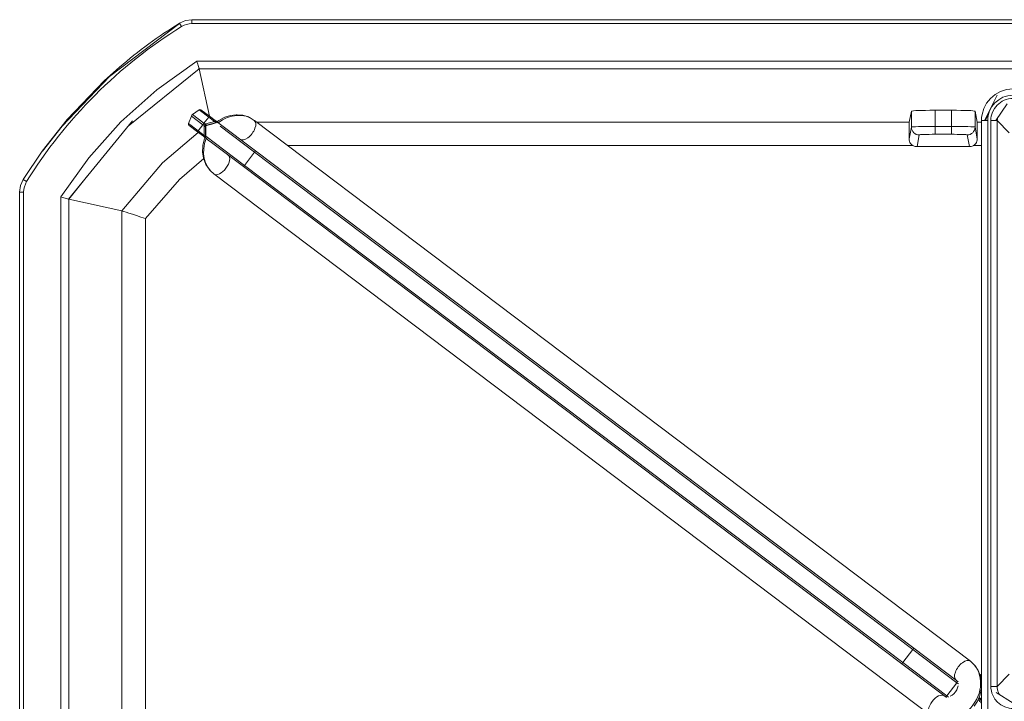
# Model space of a CAD drawing. Units: millimetres. Extents: x -273 to 537, y -338 to 210.
# Drawn here: x -273 to -148, y -215 to -129 of the extents above; entities that cross this region are included whole.
import ezdxf

# ---------------------------------------------------------------- set-up
doc = ezdxf.new("R2010")
doc.units = ezdxf.units.MM
doc.header["$LTSCALE"] = 5
doc.linetypes.add('AUSGEZOGEN', pattern=[0])
doc.layers.add('Layer9', color=18, linetype='Continuous', true_color=0x000000)

# ---------------------------------------------------------------- blocks, each defined once
blk = doc.blocks.new('8012515 V-Trenner Blues_nNn06')
at = {"layer": 'Layer9', "color": 18, "linetype": 'AUSGEZOGEN', "lineweight": 18, "true_color": 0x000000}
for p, q in [((-251.31, -140.89, 101.99), (-251.68, -141.84, 101.99)), ((-249.86, -141.98, 101.99), (-251.31, -140.89, 101.99)), ((-250.35, -140.08, 101.99), (-251.17, -140.7, 101.99)), ((-249.72, -141.8, 101.99), (-251.17, -140.7, 101.99)), ((-249.12, -141.01, 101.99), (-250.35, -140.08, 101.99)), ((-249.03, -140.89, 101.99), (-250.11, -140.08, 101.99)), ((-249.12, -141.01, 101.99), (-249.03, -140.89, 101.99)), ((-248.29, -141.45, 101.99), (-249.03, -140.89, 101.99)), ((-246.37, -140.8, 101.99), (-247.1, -141.04, 101.99)), ((-245.64, -140.72, 101.99), (-246.37, -140.8, 101.99)), ((-245.51, -140.72, 101.99), (-245.64, -140.72, 101.99)), ((-244.78, -140.79, 101.99), (-245.51, -140.72, 101.99)), ((-244.09, -141, 101.99), (-244.78, -140.79, 101.99)), ((-250.45, -142.77, 101.99), (-251.68, -141.84, 101.99)), ((-250.54, -142.89, 101.99), (-251.62, -142.08, 101.99)), ((-249.86, -141.98, 101.99), (-250.45, -142.77, 101.99)), ((-249.86, -141.98, 101.99), (-249.72, -141.8, 101.99)), ((-249.7, -142.1, 101.99), (-249.86, -141.98, 101.99)), ((-249.12, -141.01, 101.99), (-249.72, -141.8, 101.99)), ((-249.56, -141.91, 101.99), (-249.72, -141.8, 101.99)), ((-249.71, -142.18, 101.99), (-249.71, -143.33, 101.99)), ((-249.53, -142.15, 101.99), (-249.54, -142.18, 101.99)), ((-249.53, -142.16, 101.99), (-249.54, -142.19, 101.99)), ((-249.54, -142.18, 101.99), (-249.54, -142.19, 101.99)), ((-249.54, -142.18, 101.99), (-249.54, -142.19, 101.99)), ((-249.54, -142.19, 101.99), (-249.54, -142.19, 101.99)), ((-249.54, -142.19, 101.99), (-249.54, -142.2, 101.99)), ((-249.54, -142.2, 101.99), (-249.54, -142.21, 101.99)), ((-249.54, -142.2, 101.99), (-249.54, -142.21, 101.99)), ((-249.54, -142.21, 101.99), (-249.54, -142.23, 101.99)), ((-249.52, -142.14, 101.99), (-249.53, -142.15, 101.99)), ((-249.53, -142.15, 101.99), (-249.53, -142.16, 101.99)), ((-249.53, -142.15, 101.99), (-249.53, -142.16, 101.99)), ((-249.51, -142.12, 101.99), (-249.52, -142.14, 101.99)), ((-249.51, -142.12, 101.99), (-249.52, -142.14, 101.99)), ((-249.5, -142.1, 101.99), (-249.51, -142.12, 101.99)), ((-249.51, -142.12, 101.99), (-249.51, -142.12, 101.99)), ((-249.49, -142.09, 101.99), (-249.5, -142.1, 101.99)), ((-249.49, -142.09, 101.99), (-249.5, -142.1, 101.99)), ((-249.49, -141.88, 101.99), (-248.38, -141.57, 101.99)), ((-249.48, -142.08, 101.99), (-249.49, -142.09, 101.99)), ((-249.49, -142.09, 101.99), (-249.49, -142.09, 101.99)), ((-249.49, -142.09, 101.99), (-249.49, -142.09, 101.99)), ((-249.46, -142.07, 101.99), (-249.48, -142.08, 101.99)), ((-249.46, -142.07, 101.99), (-249.48, -142.08, 101.99)), ((-249.43, -142.05, 101.99), (-249.46, -142.06, 101.99)), ((-249.44, -142.05, 101.99), (-249.46, -142.07, 101.99)), ((-249.46, -142.06, 101.99), (-249.46, -142.07, 101.99)), ((-249.46, -142.06, 101.99), (-249.46, -142.07, 101.99)), ((-249.43, -142.05, 101.99), (-249.44, -142.05, 101.99)), ((-249.43, -142.05, 101.99), (-249.44, -142.05, 101.99)), ((-249.43, -142.04, 101.99), (-249.43, -142.05, 101.99)), ((-249.42, -142.04, 101.99), (-249.43, -142.04, 101.99)), ((-249.41, -142.04, 101.99), (-249.42, -142.04, 101.99)), ((-249.41, -142.04, 101.99), (-249.42, -142.04, 101.99)), ((-249.4, -142.03, 101.99), (-249.41, -142.04, 101.99)), ((-249.41, -142.04, 101.99), (-249.41, -142.04, 101.99)), ((-249.12, -141.01, 101.99), (-248.38, -141.57, 101.99)), ((-248.38, -141.57, 101.99), (-248.29, -141.45, 101.99)), ((-247.84, -141.44, 101.99), (-248.14, -141.67, 101.99)), ((-248.02, -141.68, 101.99), (-248.07, -141.67, 101.99)), ((-248.03, -141.67, 101.99), (-248.06, -141.67, 101.99)), ((-248.02, -141.67, 101.99), (-248.03, -141.67, 101.99)), ((-248.01, -141.68, 101.99), (-248.02, -141.67, 101.99)), ((-247.99, -141.69, 101.99), (-248.01, -141.68, 101.99)), ((-247.96, -141.71, 101.99), (-243.2, -145.29, 101.99)), ((-247.18, -141.08, 101.99), (-247.84, -141.44, 101.99)), ((-247.66, -142.18, 101.99), (-243.32, -145.45, 101.99)), ((-247.1, -141.04, 101.99), (-247.18, -141.08, 101.99)), ((-243.96, -141.07, 101.99), (-244.09, -141, 101.99)), ((-198.12, -175.57, 101.99), (-243.34, -141.43, 101.99)), ((-250.45, -142.77, 101.99), (-250.54, -142.89, 101.99)), ((-250.54, -142.89, 101.99), (-249.8, -143.45, 101.99)), ((-249.71, -143.33, 101.99), (-250.45, -142.77, 101.99)), ((-249.71, -143.33, 101.99), (-249.8, -143.45, 101.99)), ((-249.53, -143.49, 101.99), (-249.54, -143.51, 101.99)), ((-249.52, -143.47, 101.99), (-249.53, -143.48, 101.99)), ((-249.53, -143.48, 101.99), (-249.53, -143.49, 101.99)), ((-249.51, -143.46, 101.99), (-249.52, -143.47, 101.99)), ((-249.5, -143.45, 101.99), (-249.51, -143.46, 101.99)), ((-244.59, -147.13, 101.99), (-249.48, -143.44, 101.99)), ((-249.87, -144.71, 101.99), (-249.9, -145.47, 101.99)), ((-249.85, -144.62, 101.99), (-249.87, -144.71, 101.99)), ((-249.69, -143.88, 101.99), (-249.85, -144.62, 101.99)), ((-249.54, -143.53, 101.99), (-249.69, -143.88, 101.99)), ((-249.54, -143.51, 101.99), (-249.54, -143.52, 101.99)), ((-249.54, -143.58, 101.99), (-249.53, -143.6, 101.99)), ((-249.53, -143.6, 101.99), (-249.53, -143.61, 101.99)), ((-249.46, -143.7, 101.99), (-249.13, -143.96, 101.99)), ((-249.13, -143.96, 101.99), (-248.93, -144.11, 101.99)), ((-244.71, -147.29, 101.99), (-248.93, -144.11, 101.99)), ((-245.21, -143.78, 101.99), (-245.2, -143.78, 101.99)), ((-249.9, -145.47, 101.99), (-249.78, -146.2, 101.99)), ((-246.71, -145.79, 101.99), (-246.72, -145.78, 101.99)), ((-243.32, -145.45, 101.99), (-244.59, -147.13, 101.99)), ((-243.32, -145.45, 101.99), (-243.2, -145.29, 101.99)), ((-159.89, -208.44, 101.99), (-243.32, -145.45, 101.99)), ((-159.77, -208.28, 101.99), (-243.2, -145.29, 101.99)), ((-249.78, -146.2, 101.99), (-249.74, -146.33, 101.99)), ((-249.74, -146.33, 101.99), (-249.48, -147.01, 101.99)), ((-249.48, -147.01, 101.99), (-249.08, -147.61, 101.99)), ((-244.59, -147.13, 101.99), (-244.71, -147.29, 101.99)), ((-244.59, -147.13, 101.99), (-161.15, -210.12, 101.99)), ((-249.08, -147.61, 101.99), (-248.98, -147.72, 101.99)), ((-248.47, -148.21, 101.99), (-203.24, -182.36, 101.99)), ((-244.71, -147.29, 101.99), (-161.27, -210.28, 101.99)), ((-152.6, -209.93, 101.99), (-198.12, -175.57, 101.99)), ((-203.24, -182.36, 101.99), (-157.73, -216.72, 101.99)), ((-159.89, -208.44, 101.99), (-159.77, -208.28, 101.99)), ((-159.77, -208.28, 101.99), (-154.34, -212.38, 101.99)), ((-161.15, -210.12, 101.99), (-159.89, -208.44, 101.99)), ((-159.89, -208.44, 101.99), (-154.3, -212.66, 101.99)), ((-161.15, -210.12, 101.99), (-161.27, -210.28, 101.99)), ((-161.27, -210.28, 101.99), (-155.85, -214.38, 101.99)), ((-161.15, -210.12, 101.99), (-155.57, -214.34, 101.99)), ((-151.99, -210.53, 101.99), (-152.09, -210.42, 101.99)), ((-151.59, -211.13, 101.99), (-151.99, -210.53, 101.99)), ((-151.33, -211.82, 101.99), (-151.59, -211.13, 101.99)), ((-151.29, -211.94, 101.99), (-151.33, -211.82, 101.99)), ((-151.2, -212.5, 101.99), (-151.29, -211.94, 101.99)), ((-155.57, -214.34, 101.99), (-154.3, -212.66, 101.99)), ((-154.36, -212.36, 101.99), (-154.35, -212.37, 101.99)), ((-154.13, -212.54, 101.99), (-154.34, -212.38, 101.99)), ((-154.22, -213.32, 101.99), (-154.33, -213.58, 101.99)), ((-154.11, -212.8, 101.99), (-154.3, -212.66, 101.99)), ((-154.16, -213.04, 101.99), (-154.22, -213.32, 101.99)), ((-155.86, -214.36, 101.99), (-155.87, -214.36, 101.99)), ((-155.64, -214.53, 101.99), (-155.85, -214.38, 101.99)), ((-155.38, -214.48, 101.99), (-155.57, -214.34, 101.99)), ((-154.91, -214.23, 101.99), (-155.16, -214.37, 101.99)), ((-154.69, -214.05, 101.99), (-154.91, -214.23, 101.99)), ((-154.49, -213.83, 101.99), (-154.69, -214.05, 101.99)), ((-154.33, -213.58, 101.99), (-154.49, -213.83, 101.99)), ((-151.68, -214.98, 101.99), (-151.38, -214.26, 101.99)), ((-151.32, -214.81, 101.99), (-151.52, -214.6, 101.99)), ((-151.26, -214.86, 101.99), (-151.52, -214.6, 101.99)), ((-151.2, -214.75, 101.99), (-151.49, -214.53, 101.99)), ((-151.38, -214.26, 101.99), (-151.22, -213.52, 101.99)), ((-151.22, -213.52, 101.99), (-151.2, -213.44, 101.99)), ((-151.2, -213.44, 101.99), (-151.2, -213.43, 101.99)), ((-152.1, -215.64, 101.99), (-151.68, -214.98, 101.99)), ((-151.2, -214.95, 101.99), (-151.32, -214.81, 101.99)), ((-151.2, -214.94, 101.99), (-151.28, -214.84, 101.99))]:
    blk.add_line(p, q, dxfattribs=at)
at = {"layer": 'Layer9', "color": 18, "linetype": 'AUSGEZOGEN', "lineweight": 18, "true_color": 0x000000, "elevation": 101.99}
for points in [[(-249.71, -142.18), (-249.71, -142.14), (-249.7, -142.1)], [(-249.56, -141.91), (-249.6, -141.93), (-249.62, -141.95), (-249.64, -141.96), (-249.66, -141.98), (-249.68, -142), (-249.69, -142.03), (-249.7, -142.06), (-249.7, -142.1)], [(-249.56, -141.91), (-249.52, -141.9), (-249.49, -141.88)], [(-249.54, -142.23), (-249.54, -142.36), (-249.54, -142.59), (-249.54, -142.96), (-249.54, -143.54)], [(-248.22, -141.76), (-248.72, -141.89), (-249.08, -141.99), (-249.34, -142.06), (-249.5, -142.11)], [(-249.5, -142.11), (-249.48, -142.08), (-249.46, -142.06), (-249.43, -142.04), (-249.4, -142.03)], [(-249.5, -142.11), (-249.5, -142.24), (-249.5, -142.47), (-249.49, -142.85), (-249.48, -143.44)], [(-249.4, -142.03), (-249.41, -142.04)], [(-248.13, -141.67), (-248.62, -141.81), (-248.99, -141.92), (-249.24, -141.99), (-249.4, -142.03)], [(-248.13, -141.67), (-248.13, -141.67), (-248.14, -141.66), (-248.14, -141.66), (-248.15, -141.65), (-248.17, -141.65), (-248.18, -141.64), (-248.21, -141.63), (-248.25, -141.62), (-248.29, -141.6), (-248.33, -141.59), (-248.38, -141.57)], [(-248.07, -141.62), (-248.09, -141.61), (-248.13, -141.57), (-248.18, -141.54), (-248.23, -141.5), (-248.29, -141.45)], [(-248.13, -141.67), (-248.15, -141.68), (-248.16, -141.68), (-248.17, -141.69), (-248.18, -141.7), (-248.19, -141.72), (-248.2, -141.73), (-248.21, -141.74), (-248.22, -141.76)], [(-249.8, -143.45), (-249.75, -143.49), (-249.7, -143.52), (-249.66, -143.55), (-249.62, -143.58), (-249.59, -143.6), (-249.58, -143.62)], [(-249.55, -143.54), (-249.55, -143.54), (-249.55, -143.54), (-249.56, -143.54), (-249.56, -143.53), (-249.57, -143.52), (-249.58, -143.51), (-249.59, -143.49), (-249.61, -143.48), (-249.62, -143.45), (-249.66, -143.4), (-249.71, -143.33)], [(-151.2, -214.83), (-151.51, -214.56)]]:
    blk.add_lwpolyline(points, dxfattribs=at)
at = {"layer": 'Layer9', "color": 18, "linetype": 'AUSGEZOGEN', "lineweight": 18, "true_color": 0x000000}
for centre, radius, start, end in [((-250.91, -141.04, 101.99), 0.43, 127.3078, 158.5922), ((-250.23, -140.24, 101.99), 0.2, 52.95, 127.3078), ((-251.5, -141.92, 101.99), 0.2, 158.5922, 232.95), ((-249.34, -142.23, 101.99), 0.2, 167.5124, 168.0796), ((-249.34, -142.23, 101.99), 0.2, 127.0714, 158.8286), ((-249.34, -142.23, 101.99), 0.2, 160.606, 162.5562), ((-249.34, -142.23, 101.99), 0.2, 145.8087, 147.827), ((-249.34, -142.23, 101.99), 0.2, 133.4134, 136.9996), ((-249.34, -142.23, 101.99), 0.2, 123.1255, 125.1218), ((-249.34, -142.23, 101.99), 0.2, 117.8204, 118.4048), ((-248.08, -141.86, 101.99), 0.2, 84.7203, 105.9006), ((-248.08, -141.86, 101.99), 0.2, 52.95, 74.1302), ((-249.34, -143.54, 101.99), 0.2, 180, 232.95), ((-154.46, -212.54, 101.99), 0.2, 322.95, 52.95), ((-155.72, -214.22, 101.99), 0.2, 232.95, 322.95), ((-155.79, -218.8, 101.99), 6, 41.2969, 44.5635), ((-155.79, -218.8, 101.99), 5.8, 37.5961, 43.6761)]:
    blk.add_arc(centre, radius, start, end, dxfattribs=at)
for centre, major_axis, ratio, start_param, end_param in [((-245.91, -144.82, 101.99), (2.56, 3.39), 0.852921, 0, 1.270779), ((-249.74, -142.23, 101.99), (0.2, 0), 0.21809, 0.00007, 1.407646), ((-249.73, -142.14, 101.99), (0.196, -0.041), 0.245726, 0.000003, 1.456042), ((-249.53, -141.87, 101.99), (0.093, -0.177), 0.245725, 4.827143, 6.283184), ((-249.34, -142.23, 101.99), (-0.2, 0), 0.979897, 5.626749, 6.283185), ((-249.45, -141.84, 101.99), (0.055, -0.192), 0.218091, 4.875581, 6.107217), ((-248.08, -141.86, 101.99), (0.121, 0.16), 0.875991, 6.283185, 7.853991), ((-244.25, -142.63, 101.99), (-0.9, -1.2), 0.52204, 0, 3.141593), ((-249.34, -143.54, 101.99), (-0.121, -0.16), 0.875991, 4.712389, 6.283185), ((-249.34, -143.54, 101.99), (-0.2, 0), 0.738198, 5.486642, 5.645704), ((-245.91, -144.82, 101.99), (2.56, 3.39), 0.852921, 1.870813, 3.141593), ((-249.34, -143.54, 101.99), (-0.2, 0), 0.738198, 6.12375, 6.283257), ((-247.56, -147.02, 101.99), (0.9, 1.2), 0.52204, 3.141593, 6.283185), ((-155.16, -213.32, 101.99), (2.56, 3.39), 0.852921, 3.141593, 6.283185), ((-153.51, -211.13, 101.99), (0.9, 1.2), 0.52204, 0, 3.141593), ((-156.82, -215.52, 101.99), (-0.9, -1.2), 0.52204, 3.141593, 6.283185), ((-150.91, -214.51, 101.99), (-0.376, -0.33), 0.330223, 0, 0.435647)]:
    blk.add_ellipse(centre, major_axis=major_axis, ratio=ratio, start_param=start_param, end_param=end_param, dxfattribs=at)
blk = doc.blocks.new('8012513 Kleinteilebox Blues_nNn07')
at = {"layer": 'Layer9', "color": 18, "linetype": 'AUSGEZOGEN', "lineweight": 18, "true_color": 0x000000}
for p, q in [((-149.19, -138.23, 101.99), (-149.51, -138.84, 101.99)), ((-149.51, -138.84, 101.99), (-150.81, -141.45, 101.99)), ((-149.35, -141.45, 101.99), (-147.94, -139.32, 101.99)), ((-150.16, -140.24, 101.99), (-150.68, -141.45, 101.99)), ((-151.2, -141.45, 101.99), (-151.2, -325.18, 101.99)), ((-150.4, -141.45, 101.99), (-151.2, -141.45, 101.99)), ((-150.4, -325.18, 101.99), (-150.4, -141.45, 101.99)), ((-150, -213.12, 101.99), (-150, -141.45, 101.99)), ((-150, -141.45, 101.99), (-149.2, -141.45, 101.99)), ((-149.22, -141.45, 101.99), (-149.16, -141.17, 101.99)), ((-147.66, -142.99, 101.99), (-149.2, -141.45, 101.99)), ((-149.2, -141.45, 101.99), (-149.2, -213.12, 101.99)), ((-149.2, -213.12, 101.99), (-147.66, -211.56, 101.99)), ((-150, -213.12, 101.99), (-149.2, -213.12, 101.99)), ((-147.17, -215.27, 101.99), (-149.32, -213.89, 101.99))]:
    blk.add_line(p, q, dxfattribs=at)
at = {"layer": 'Layer9', "color": 18, "linetype": 'AUSGEZOGEN', "lineweight": 18, "true_color": 0x000000, "elevation": 101.99}
for points in [[(-147.2, -137.45), (-147.61, -137.48), (-148.02, -137.54), (-148.41, -137.64), (-148.78, -137.78), (-149.47, -138.16), (-150.06, -138.65), (-150.54, -139.25), (-150.9, -139.93), (-151.12, -140.67), (-151.18, -141.05), (-151.2, -141.45)], [(-150.4, -141.45), (-150.38, -141.13), (-150.34, -140.82), (-150.16, -140.24), (-149.87, -139.69), (-149.49, -139.21), (-149.01, -138.82), (-148.47, -138.51), (-148.17, -138.4), (-147.85, -138.32), (-147.53, -138.27), (-147.2, -138.25)], [(-150, -141.45), (-149.99, -141.17), (-149.95, -140.9), (-149.79, -140.39), (-149.54, -139.91), (-149.2, -139.5), (-148.79, -139.15), (-148.56, -139.01), (-148.32, -138.89), (-148.05, -138.79), (-147.78, -138.71), (-147.49, -138.67), (-147.2, -138.65)], [(-149.2, -141.45), (-149.18, -141.28)], [(-147.15, -215.92), (-147.43, -215.91), (-147.7, -215.88), (-148.23, -215.73), (-148.72, -215.48), (-149.14, -215.14), (-149.5, -214.73), (-149.64, -214.49), (-149.77, -214.24), (-149.87, -213.97), (-149.94, -213.7), (-149.99, -213.41), (-150, -213.12)], [(-148.92, -214.15), (-148.95, -214.1), (-149.04, -213.92), (-149.11, -213.73), (-149.16, -213.53), (-149.19, -213.33), (-149.2, -213.12)]]:
    blk.add_lwpolyline(points, dxfattribs=at)
blk = doc.blocks.new('8012510 Cox Work Box Blues_nNn08')
at = {"layer": 'Layer9', "color": 18, "linetype": 'AUSGEZOGEN', "lineweight": 18, "true_color": 0x000000}
for p, q in [((-252.81, -129.15, 101.99), (-261.71, -135.87, 101.99)), ((-252.56, -129.55, 101.99), (-252.82, -129.13, 101.99)), ((66.37, -128.68, 101.99), (-251.25, -128.68, 101.99)), ((-251.25, -129.18, 101.99), (-251.25, -128.68, 101.99)), ((66.37, -129.18, 101.99), (-251.25, -129.18, 101.99)), ((-260.42, -134.68, 101.99), (-262.31, -136.36, 101.99)), ((-250.62, -133.91, 101.99), (65.74, -133.91, 101.99)), ((-261.71, -135.87, 101.99), (-267.69, -142.17, 101.99)), ((-261.71, -135.87, 101.99), (-262.3, -136.37, 101.99)), ((65.45, -134.91, 101.99), (-250.33, -134.91, 101.99)), ((-250.33, -134.91, 101.99), (-249.02, -140.9, 101.99)), ((-262.31, -136.36, 101.99), (-267.08, -141.33, 101.99)), ((-160.34, -141.64, 101.99), (-160.07, -140.28, 101.99)), ((-160.07, -142.28, 101.99), (-160.07, -140.28, 101.99)), ((-157.07, -140.15, 101.99), (-155.01, -140.15, 101.99)), ((-157.07, -142.19, 101.99), (-157.07, -140.15, 101.99)), ((-155.01, -142.19, 101.99), (-155.01, -140.15, 101.99)), ((-152.01, -140.28, 101.99), (-151.74, -141.64, 101.99)), ((-152.01, -140.28, 101.99), (-152.01, -142.28, 101.99)), ((-267.08, -141.33, 101.99), (-270.22, -145.33, 101.99)), ((-267.69, -142.17, 101.99), (-270.19, -145.35, 101.99)), ((-266.87, -151.42, 101.99), (-258.79, -141.49, 101.99)), ((-160.34, -141.64, 101.99), (-243.07, -141.64, 101.99)), ((-157.07, -142.19, 101.99), (-155.01, -142.19, 101.99)), ((-157.07, -143.19, 101.99), (-157.07, -142.19, 101.99)), ((-155.01, -142.19, 101.99), (-155.01, -143.19, 101.99)), ((-151.2, -141.64, 101.99), (-151.74, -141.64, 101.99)), ((-160.07, -142.28, 101.99), (-160.36, -143.76, 101.99)), ((-159.07, -143.28, 101.99), (-159.36, -144.76, 101.99)), ((-155.01, -143.19, 101.99), (-157.07, -143.19, 101.99)), ((-153.01, -143.28, 101.99), (-152.72, -144.76, 101.99)), ((-152.01, -142.28, 101.99), (-151.72, -143.76, 101.99)), ((-159.85, -144.63, 101.99), (-239.1, -144.63, 101.99)), ((-151.2, -144.63, 101.99), (-152.23, -144.63, 101.99)), ((-270.22, -145.33, 101.99), (-272.63, -148.93, 101.99)), ((-159.36, -144.76, 101.99), (-152.72, -144.76, 101.99)), ((-272.2, -149.19, 101.99), (-272.63, -148.93, 101.99)), ((-273.08, -150.51, 101.99), (-273.08, -316.12, 101.99)), ((-272.58, -150.51, 101.99), (-273.08, -150.51, 101.99)), ((-272.58, -150.51, 101.99), (-272.58, -316.12, 101.99)), ((-267.85, -315.5, 101.99), (-267.85, -151.13, 101.99)), ((-266.85, -151.42, 101.99), (-260.12, -152.89, 101.99)), ((-266.85, -151.42, 101.99), (-266.85, -315.21, 101.99)), ((-260.12, -313.74, 101.99), (-260.12, -152.89, 101.99)), ((-257.12, -153.87, 101.99), (-257.12, -312.76, 101.99))]:
    blk.add_line(p, q, dxfattribs=at)
at = {"layer": 'Layer9', "color": 18, "linetype": 'AUSGEZOGEN', "lineweight": 18, "true_color": 0x000000, "elevation": 101.99}
for points in [[(-251.25, -128.68), (-252.07, -128.79), (-252.82, -129.13)], [(-251.25, -129.18), (-251.59, -129.2), (-251.93, -129.27), (-252.25, -129.39), (-252.56, -129.55)], [(-267.85, -151.13), (-264.3, -146.17), (-260.24, -141.62), (-255.71, -137.55), (-250.62, -133.91)], [(-250.33, -134.91), (-250.34, -134.88), (-250.36, -134.82), (-250.38, -134.73), (-250.42, -134.61), (-250.46, -134.46), (-250.51, -134.29), (-250.57, -134.1), (-250.62, -133.91)], [(-250.33, -134.91), (-259.34, -142.17)], [(-160.07, -140.28), (-160.04, -140.26), (-159.98, -140.25), (-159.79, -140.22), (-159.52, -140.2), (-159.18, -140.18), (-158.77, -140.17), (-158.29, -140.16), (-157.73, -140.15), (-157.42, -140.15), (-157.07, -140.15)], [(-155.01, -140.15), (-154.66, -140.15), (-154.34, -140.15), (-153.79, -140.16), (-153.31, -140.17), (-152.9, -140.18), (-152.56, -140.2), (-152.29, -140.22), (-152.1, -140.25), (-152.04, -140.26), (-152.01, -140.28)], [(-160.36, -143.76), (-160.36, -143.29), (-160.36, -142.89), (-160.36, -142.55), (-160.35, -142.26), (-160.35, -142.02), (-160.35, -141.83), (-160.34, -141.7), (-160.34, -141.64)], [(-160.07, -142.28), (-160, -142.26), (-159.83, -142.24), (-159.55, -142.23), (-159.18, -142.22), (-158.72, -142.21), (-158.21, -142.2), (-157.65, -142.19), (-157.07, -142.19)], [(-155.01, -142.19), (-154.43, -142.19), (-153.87, -142.2), (-153.36, -142.21), (-152.9, -142.22), (-152.53, -142.23), (-152.25, -142.24), (-152.08, -142.26), (-152.01, -142.28)], [(-151.74, -141.64), (-151.74, -141.7), (-151.73, -141.83), (-151.73, -142.02), (-151.73, -142.26), (-151.72, -142.55), (-151.72, -142.89), (-151.72, -143.29), (-151.72, -143.76)], [(-250.44, -142.97), (-254.96, -146.8), (-260.12, -152.89)], [(-157.07, -143.19), (-157.45, -143.19), (-157.83, -143.2), (-158.17, -143.21), (-158.47, -143.22), (-158.72, -143.23), (-158.91, -143.24), (-159.02, -143.26), (-159.07, -143.28)], [(-153.01, -143.28), (-153.06, -143.26), (-153.17, -143.24), (-153.36, -143.23), (-153.61, -143.22), (-153.91, -143.21), (-154.25, -143.2), (-154.63, -143.19), (-155.01, -143.19)], [(-160.17, -144.36), (-160.25, -144.22), (-160.31, -144.07), (-160.35, -143.92), (-160.36, -143.76)], [(-160.17, -144.36), (-160.09, -144.45), (-160.01, -144.53), (-159.91, -144.6), (-159.82, -144.66), (-159.71, -144.7), (-159.6, -144.74), (-159.49, -144.76), (-159.36, -144.76)], [(-152.72, -144.76), (-152.59, -144.76), (-152.48, -144.74), (-152.37, -144.7), (-152.26, -144.66), (-152.17, -144.6), (-152.07, -144.53), (-151.99, -144.45), (-151.91, -144.36)], [(-151.72, -143.76), (-151.73, -143.92), (-151.77, -144.07), (-151.83, -144.22), (-151.91, -144.36)], [(-249.76, -146.26), (-252.84, -148.91), (-257.12, -153.87)], [(-264.47, -148.47), (-266.85, -151.42)], [(-272.63, -148.93), (-272.96, -149.69), (-273.08, -150.51)], [(-272.2, -149.19), (-272.36, -149.5), (-272.48, -149.83), (-272.55, -150.16), (-272.58, -150.51)], [(-267.85, -151.13), (-267.65, -151.19), (-267.47, -151.24), (-267.3, -151.29), (-267.15, -151.34), (-267.02, -151.37), (-266.93, -151.4), (-266.87, -151.42), (-266.85, -151.42)], [(-260.12, -152.89), (-260.04, -152.91), (-259.87, -152.97), (-259.59, -153.06), (-259.23, -153.18), (-258.78, -153.32), (-258.27, -153.49), (-257.71, -153.67), (-257.12, -153.87)], [(-151.2, -211.59), (-151.35, -211.77)]]:
    blk.add_lwpolyline(points, dxfattribs=at)
at = {"layer": 'Layer9', "color": 18, "linetype": 'AUSGEZOGEN', "lineweight": 18, "true_color": 0x000000}
for centre, radius, start, end in [((-220.75, -181, 101.99), 60.49, 121.7243, 148.2757), ((-220.75, -181, 101.99), 60.99, 121.7243, 130.5748), ((-159.07, -142.28, 101.99), 1, 180, 270), ((-153.01, -142.28, 101.99), 1, 270, 360)]:
    blk.add_arc(centre, radius, start, end, dxfattribs=at)
blk = doc.blocks.new('Draufsicht-D_nNn04')
for name in ['8012510 Cox Work Box Blues_nNn08', '8012513 Kleinteilebox Blues_nNn07', '8012515 V-Trenner Blues_nNn06']:
    blk.add_blockref(name, (0, 0))

msp = doc.modelspace()

# ---------------------------------------------------------------- block references
msp.add_blockref('Draufsicht-D_nNn04', (0, 0))

doc.saveas('drawing.dxf')
